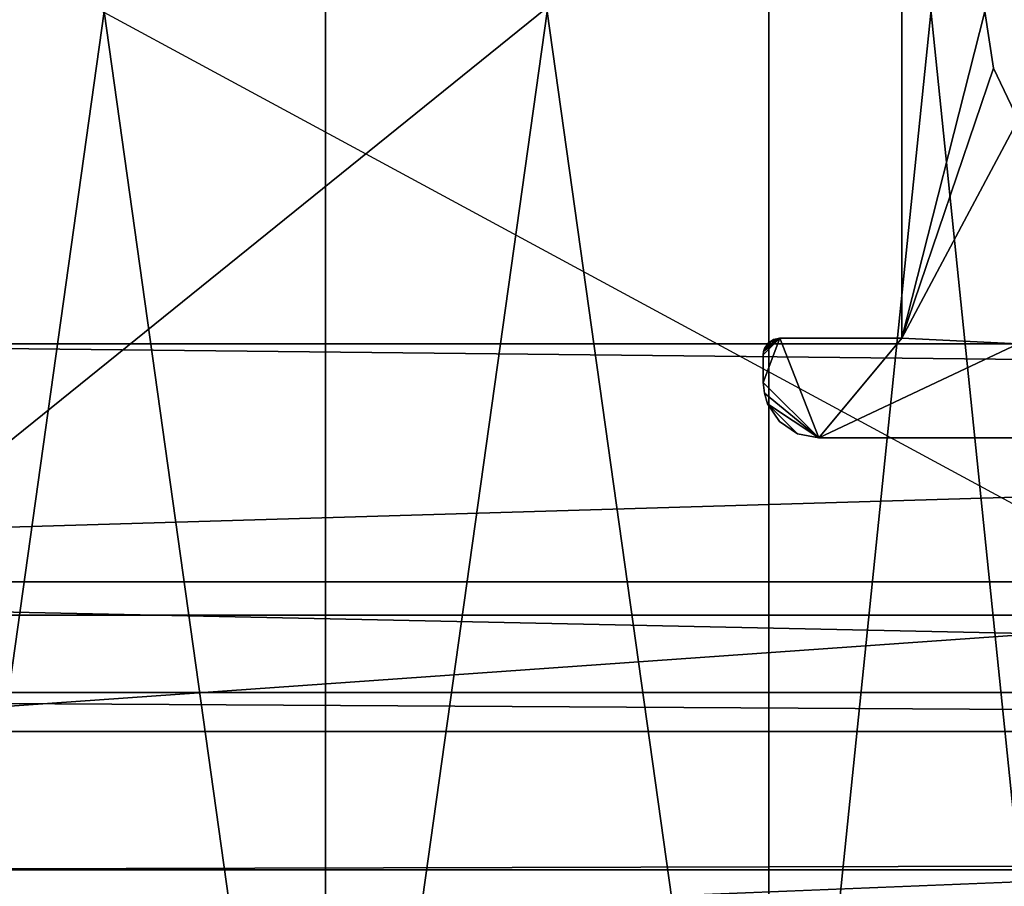
# Model space of a CAD drawing. Units: inches. Extents: x -60 to 1010, y -60 to 90.
# Drawn here: x 35 to 53, y 4 to 20 of the extents above; entities that cross this region are included whole.
import ezdxf

# ---------------------------------------------------------------- set-up
doc = ezdxf.new("R2010")
doc.units = ezdxf.units.IN
doc.header["$MEASUREMENT"] = 0
doc.layers.get('0').update_dxf_attribs({"color": 153, "true_color": 0x728dd5})
doc.layers.add('WallExtrusions_01', color=7, linetype='Continuous', true_color=0xffffff)
doc.layers.add('WallProfilesVertical_01', color=7, linetype='Continuous', true_color=0xffffff)

msp = doc.modelspace()

# ---------------------------------------------------------------- linework, layer by layer
for points in [[(61, 7, 2439), (0, 40, 2500)], [(49.9, 12.3, 2450.1), (58.6, 12.3, 2441.4)], [(58.6, 9.1, 2441.4), (29.3, 9.1, 2470.7)], [(35.156, 7, 999.723), (35.75, 7, 1000.093), (36.368, 7, 1000.423), (37, 7, 1000.709), (37.647, 7, 1000.95), (38.304, 7, 1001.148), (38.97, 7, 1001.302), (39.643, 7, 1001.412), (40.32, 7, 1001.478), (41, 7, 1001.5), (41.679, 7, 1001.478), (42.357, 7, 1001.412), (43.03, 7, 1001.302), (43.696, 7, 1001.148), (44.353, 7, 1000.95), (44.999, 7, 1000.709), (45.632, 7, 1000.423), (46.25, 7, 1000.093), (46.844, 7, 999.723), (47.408, 7, 999.318), (47.941, 7, 998.879), (48.441, 7, 998.409), (48.907, 7, 997.909), (49.339, 7, 997.381), (49.734, 7, 996.827), (50.093, 7, 996.25), (50.414, 7, 995.65), (50.695, 7, 995.031), (50.937, 7, 994.393), (51.136, 7, 993.739), (51.294, 7, 993.071), (51.408, 7, 992.391), (51.477, 7, 991.7), (51.5, 7, 991)], [(51.5, 7, 972), (51.477, 7, 971.3), (51.408, 7, 970.609), (51.294, 7, 969.929), (51.136, 7, 969.261), (50.937, 7, 968.607), (50.695, 7, 967.969), (50.414, 7, 967.35), (50.093, 7, 966.75), (49.734, 7, 966.173), (49.339, 7, 965.619), (48.907, 7, 965.091), (48.441, 7, 964.591), (47.941, 7, 964.121), (47.408, 7, 963.682), (46.844, 7, 963.277), (46.25, 7, 962.907), (45.632, 7, 962.577), (45, 7, 962.291), (44.353, 7, 962.05), (43.696, 7, 961.852), (43.03, 7, 961.698), (42.357, 7, 961.588), (41.68, 7, 961.522), (41, 7, 961.5), (40.321, 7, 961.522), (39.643, 7, 961.588), (38.97, 7, 961.698), (38.304, 7, 961.852), (37.647, 7, 962.05), (37.001, 7, 962.291), (36.368, 7, 962.577), (35.75, 7, 962.907), (35.156, 7, 963.277)], [(35.45, 7, 1086.541), (35.698, 7, 1086.802), (35.959, 7, 1087.05), (36.231, 7, 1087.286), (36.514, 7, 1087.509), (36.808, 7, 1087.718), (37.113, 7, 1087.913), (37.427, 7, 1088.094), (37.75, 7, 1088.26), (38.082, 7, 1088.41), (38.423, 7, 1088.544), (38.771, 7, 1088.662), (39.127, 7, 1088.764), (39.49, 7, 1088.847), (39.859, 7, 1088.913), (40.234, 7, 1088.961), (40.614, 7, 1088.99), (41, 7, 1089), (41.386, 7, 1088.99), (41.766, 7, 1088.961), (42.141, 7, 1088.913), (42.51, 7, 1088.847), (42.873, 7, 1088.764), (43.229, 7, 1088.662), (43.577, 7, 1088.544), (43.918, 7, 1088.41), (44.25, 7, 1088.26), (44.573, 7, 1088.094), (44.887, 7, 1087.913), (45.192, 7, 1087.718), (45.486, 7, 1087.509), (45.769, 7, 1087.286), (46.041, 7, 1087.05), (46.302, 7, 1086.802), (46.55, 7, 1086.541), (46.786, 7, 1086.269), (47.009, 7, 1085.986), (47.218, 7, 1085.692), (47.413, 7, 1085.387), (47.594, 7, 1085.073), (47.76, 7, 1084.75), (47.91, 7, 1084.418), (48.044, 7, 1084.077), (48.162, 7, 1083.729), (48.264, 7, 1083.373), (48.347, 7, 1083.01), (48.414, 7, 1082.641), (48.461, 7, 1082.266), (48.49, 7, 1081.886), (48.5, 7, 1081.5), (48.49, 7, 1081.114), (48.461, 7, 1080.734), (48.414, 7, 1080.359), (48.347, 7, 1079.99), (48.264, 7, 1079.627), (48.162, 7, 1079.271), (48.044, 7, 1078.923), (47.91, 7, 1078.582), (47.76, 7, 1078.25), (47.594, 7, 1077.927), (47.413, 7, 1077.613), (47.218, 7, 1077.308), (47.009, 7, 1077.014), (46.786, 7, 1076.731), (46.55, 7, 1076.459), (46.302, 7, 1076.198), (46.041, 7, 1075.95), (45.769, 7, 1075.714), (45.486, 7, 1075.491), (45.192, 7, 1075.282), (44.887, 7, 1075.087), (44.573, 7, 1074.906), (44.25, 7, 1074.74), (43.918, 7, 1074.59), (43.577, 7, 1074.456), (43.229, 7, 1074.338), (42.873, 7, 1074.236), (42.51, 7, 1074.153), (42.141, 7, 1074.087), (41.766, 7, 1074.039), (41.386, 7, 1074.01), (41, 7, 1074), (40.614, 7, 1074.01), (40.234, 7, 1074.039), (39.859, 7, 1074.087), (39.49, 7, 1074.153), (39.127, 7, 1074.236), (38.771, 7, 1074.338), (38.423, 7, 1074.456), (38.082, 7, 1074.59), (37.75, 7, 1074.74), (37.427, 7, 1074.906), (37.113, 7, 1075.087), (36.808, 7, 1075.282), (36.514, 7, 1075.491), (36.231, 7, 1075.714), (35.959, 7, 1075.95), (35.698, 7, 1076.198), (35.45, 7, 1076.459)], [(51.5, 7, 972), (51.5, 7, 991)]]:
    msp.add_polyline3d(points)
for points in [[(35.75, 7, 952.5), (35.757, 7, 952.77), (35.777, 7, 953.036), (35.811, 7, 953.299), (35.857, 7, 953.557), (35.915, 7, 953.811), (35.986, 7, 954.06), (36.069, 7, 954.304), (36.163, 7, 954.542), (36.268, 7, 954.775), (36.384, 7, 955.001), (36.511, 7, 955.221), (36.647, 7, 955.434), (36.794, 7, 955.64), (36.95, 7, 955.838), (37.115, 7, 956.029), (37.289, 7, 956.211), (37.471, 7, 956.385), (37.662, 7, 956.55), (37.86, 7, 956.706), (38.066, 7, 956.853), (38.279, 7, 956.989), (38.499, 7, 957.116), (38.725, 7, 957.232), (38.958, 7, 957.337), (39.196, 7, 957.431), (39.44, 7, 957.514), (39.689, 7, 957.585), (39.943, 7, 957.643), (40.201, 7, 957.689), (40.464, 7, 957.723), (40.73, 7, 957.743), (41, 7, 957.75), (41.27, 7, 957.743), (41.536, 7, 957.723), (41.799, 7, 957.689), (42.057, 7, 957.643), (42.311, 7, 957.585), (42.56, 7, 957.514), (42.804, 7, 957.431), (43.042, 7, 957.337), (43.275, 7, 957.232), (43.501, 7, 957.116), (43.721, 7, 956.989), (43.934, 7, 956.853), (44.14, 7, 956.706), (44.338, 7, 956.55), (44.529, 7, 956.385), (44.711, 7, 956.211), (44.885, 7, 956.029), (45.05, 7, 955.838), (45.206, 7, 955.64), (45.353, 7, 955.434), (45.489, 7, 955.221), (45.616, 7, 955.001), (45.732, 7, 954.775), (45.837, 7, 954.542), (45.931, 7, 954.304), (46.014, 7, 954.06), (46.085, 7, 953.811), (46.143, 7, 953.557), (46.189, 7, 953.299), (46.223, 7, 953.036), (46.243, 7, 952.77), (46.25, 7, 952.5), (46.243, 7, 952.23), (46.223, 7, 951.964), (46.189, 7, 951.701), (46.143, 7, 951.443), (46.085, 7, 951.189), (46.014, 7, 950.94), (45.931, 7, 950.696), (45.837, 7, 950.458), (45.732, 7, 950.225), (45.616, 7, 949.999), (45.489, 7, 949.779), (45.353, 7, 949.566), (45.206, 7, 949.36), (45.05, 7, 949.162), (44.885, 7, 948.971), (44.711, 7, 948.789), (44.529, 7, 948.615), (44.338, 7, 948.45), (44.14, 7, 948.294), (43.934, 7, 948.147), (43.721, 7, 948.011), (43.501, 7, 947.884), (43.275, 7, 947.768), (43.042, 7, 947.663), (42.804, 7, 947.569), (42.56, 7, 947.486), (42.311, 7, 947.415), (42.057, 7, 947.357), (41.799, 7, 947.311), (41.536, 7, 947.277), (41.27, 7, 947.257), (41, 7, 947.25), (40.73, 7, 947.257), (40.464, 7, 947.277), (40.201, 7, 947.311), (39.943, 7, 947.357), (39.689, 7, 947.415), (39.44, 7, 947.486), (39.196, 7, 947.569), (38.958, 7, 947.663), (38.725, 7, 947.768), (38.499, 7, 947.884), (38.279, 7, 948.011), (38.066, 7, 948.147), (37.86, 7, 948.294), (37.662, 7, 948.45), (37.471, 7, 948.615), (37.289, 7, 948.789), (37.115, 7, 948.971), (36.95, 7, 949.162), (36.794, 7, 949.36), (36.647, 7, 949.566), (36.511, 7, 949.779), (36.384, 7, 949.999), (36.268, 7, 950.225), (36.163, 7, 950.458), (36.069, 7, 950.696), (35.986, 7, 950.94), (35.915, 7, 951.189), (35.857, 7, 951.443), (35.811, 7, 951.701), (35.777, 7, 951.964), (35.757, 7, 952.23)], [(35.75, 7, 1060), (35.757, 7, 1060.27), (35.777, 7, 1060.536), (35.811, 7, 1060.799), (35.857, 7, 1061.057), (35.915, 7, 1061.311), (35.986, 7, 1061.56), (36.069, 7, 1061.804), (36.163, 7, 1062.042), (36.268, 7, 1062.275), (36.384, 7, 1062.501), (36.511, 7, 1062.721), (36.647, 7, 1062.934), (36.794, 7, 1063.14), (36.95, 7, 1063.338), (37.115, 7, 1063.529), (37.289, 7, 1063.711), (37.471, 7, 1063.885), (37.662, 7, 1064.05), (37.86, 7, 1064.206), (38.066, 7, 1064.353), (38.279, 7, 1064.489), (38.499, 7, 1064.616), (38.725, 7, 1064.732), (38.958, 7, 1064.837), (39.196, 7, 1064.931), (39.44, 7, 1065.014), (39.689, 7, 1065.085), (39.943, 7, 1065.143), (40.201, 7, 1065.189), (40.464, 7, 1065.223), (40.73, 7, 1065.243), (41, 7, 1065.25), (41.27, 7, 1065.243), (41.536, 7, 1065.223), (41.799, 7, 1065.189), (42.057, 7, 1065.143), (42.311, 7, 1065.085), (42.56, 7, 1065.014), (42.804, 7, 1064.931), (43.042, 7, 1064.837), (43.275, 7, 1064.732), (43.501, 7, 1064.616), (43.721, 7, 1064.489), (43.934, 7, 1064.353), (44.14, 7, 1064.206), (44.338, 7, 1064.05), (44.529, 7, 1063.885), (44.711, 7, 1063.711), (44.885, 7, 1063.529), (45.05, 7, 1063.338), (45.206, 7, 1063.14), (45.353, 7, 1062.934), (45.489, 7, 1062.721), (45.616, 7, 1062.501), (45.732, 7, 1062.275), (45.837, 7, 1062.042), (45.931, 7, 1061.804), (46.014, 7, 1061.56), (46.085, 7, 1061.311), (46.143, 7, 1061.057), (46.189, 7, 1060.799), (46.223, 7, 1060.536), (46.243, 7, 1060.27), (46.25, 7, 1060), (46.243, 7, 1059.73), (46.223, 7, 1059.464), (46.189, 7, 1059.201), (46.143, 7, 1058.943), (46.085, 7, 1058.689), (46.014, 7, 1058.44), (45.931, 7, 1058.196), (45.837, 7, 1057.958), (45.732, 7, 1057.725), (45.616, 7, 1057.499), (45.489, 7, 1057.279), (45.353, 7, 1057.066), (45.206, 7, 1056.86), (45.05, 7, 1056.662), (44.885, 7, 1056.471), (44.711, 7, 1056.289), (44.529, 7, 1056.115), (44.338, 7, 1055.95), (44.14, 7, 1055.794), (43.934, 7, 1055.647), (43.721, 7, 1055.511), (43.501, 7, 1055.384), (43.275, 7, 1055.268), (43.042, 7, 1055.163), (42.804, 7, 1055.069), (42.56, 7, 1054.986), (42.311, 7, 1054.915), (42.057, 7, 1054.857), (41.799, 7, 1054.811), (41.536, 7, 1054.777), (41.27, 7, 1054.757), (41, 7, 1054.75), (40.73, 7, 1054.757), (40.464, 7, 1054.777), (40.201, 7, 1054.811), (39.943, 7, 1054.857), (39.689, 7, 1054.915), (39.44, 7, 1054.986), (39.196, 7, 1055.069), (38.958, 7, 1055.163), (38.725, 7, 1055.268), (38.499, 7, 1055.384), (38.279, 7, 1055.511), (38.066, 7, 1055.647), (37.86, 7, 1055.794), (37.662, 7, 1055.95), (37.471, 7, 1056.115), (37.289, 7, 1056.289), (37.115, 7, 1056.471), (36.95, 7, 1056.662), (36.794, 7, 1056.86), (36.647, 7, 1057.066), (36.511, 7, 1057.279), (36.384, 7, 1057.499), (36.268, 7, 1057.725), (36.163, 7, 1057.958), (36.069, 7, 1058.196), (35.986, 7, 1058.44), (35.915, 7, 1058.689), (35.857, 7, 1058.943), (35.811, 7, 1059.201), (35.777, 7, 1059.464), (35.757, 7, 1059.73)], [(35.75, 7, 937.5), (35.757, 7, 937.77), (35.777, 7, 938.036), (35.811, 7, 938.299), (35.857, 7, 938.557), (35.915, 7, 938.811), (35.986, 7, 939.06), (36.069, 7, 939.304), (36.163, 7, 939.542), (36.268, 7, 939.775), (36.384, 7, 940.001), (36.511, 7, 940.221), (36.647, 7, 940.434), (36.794, 7, 940.64), (36.95, 7, 940.838), (37.115, 7, 941.029), (37.289, 7, 941.211), (37.471, 7, 941.385), (37.662, 7, 941.55), (37.86, 7, 941.706), (38.066, 7, 941.853), (38.279, 7, 941.989), (38.499, 7, 942.116), (38.725, 7, 942.232), (38.958, 7, 942.337), (39.196, 7, 942.431), (39.44, 7, 942.514), (39.689, 7, 942.585), (39.943, 7, 942.643), (40.201, 7, 942.689), (40.464, 7, 942.723), (40.73, 7, 942.743), (41, 7, 942.75), (41.27, 7, 942.743), (41.536, 7, 942.723), (41.799, 7, 942.689), (42.057, 7, 942.643), (42.311, 7, 942.585), (42.56, 7, 942.514), (42.804, 7, 942.431), (43.042, 7, 942.337), (43.275, 7, 942.232), (43.501, 7, 942.116), (43.721, 7, 941.989), (43.934, 7, 941.853), (44.14, 7, 941.706), (44.338, 7, 941.55), (44.529, 7, 941.385), (44.711, 7, 941.211), (44.885, 7, 941.029), (45.05, 7, 940.838), (45.206, 7, 940.64), (45.353, 7, 940.434), (45.489, 7, 940.221), (45.616, 7, 940.001), (45.732, 7, 939.775), (45.837, 7, 939.542), (45.931, 7, 939.304), (46.014, 7, 939.06), (46.085, 7, 938.811), (46.143, 7, 938.557), (46.189, 7, 938.299), (46.223, 7, 938.036), (46.243, 7, 937.77), (46.25, 7, 937.5), (46.243, 7, 937.23), (46.223, 7, 936.964), (46.189, 7, 936.701), (46.143, 7, 936.443), (46.085, 7, 936.189), (46.014, 7, 935.94), (45.931, 7, 935.696), (45.837, 7, 935.458), (45.732, 7, 935.225), (45.616, 7, 934.999), (45.489, 7, 934.779), (45.353, 7, 934.566), (45.206, 7, 934.36), (45.05, 7, 934.162), (44.885, 7, 933.971), (44.711, 7, 933.789), (44.529, 7, 933.615), (44.338, 7, 933.45), (44.14, 7, 933.294), (43.934, 7, 933.147), (43.721, 7, 933.011), (43.501, 7, 932.884), (43.275, 7, 932.768), (43.042, 7, 932.663), (42.804, 7, 932.569), (42.56, 7, 932.486), (42.311, 7, 932.415), (42.057, 7, 932.357), (41.799, 7, 932.311), (41.536, 7, 932.277), (41.27, 7, 932.257), (41, 7, 932.25), (40.73, 7, 932.257), (40.464, 7, 932.277), (40.201, 7, 932.311), (39.943, 7, 932.357), (39.689, 7, 932.415), (39.44, 7, 932.486), (39.196, 7, 932.569), (38.958, 7, 932.663), (38.725, 7, 932.768), (38.499, 7, 932.884), (38.279, 7, 933.011), (38.066, 7, 933.147), (37.86, 7, 933.294), (37.662, 7, 933.45), (37.471, 7, 933.615), (37.289, 7, 933.789), (37.115, 7, 933.971), (36.95, 7, 934.162), (36.794, 7, 934.36), (36.647, 7, 934.566), (36.511, 7, 934.779), (36.384, 7, 934.999), (36.268, 7, 935.225), (36.163, 7, 935.458), (36.069, 7, 935.696), (35.986, 7, 935.94), (35.915, 7, 936.189), (35.857, 7, 936.443), (35.811, 7, 936.701), (35.777, 7, 936.964), (35.757, 7, 937.23)], [(35.75, 7, 1157.5), (35.757, 7, 1157.77), (35.777, 7, 1158.036), (35.811, 7, 1158.299), (35.857, 7, 1158.557), (35.915, 7, 1158.811), (35.986, 7, 1159.06), (36.069, 7, 1159.304), (36.163, 7, 1159.542), (36.268, 7, 1159.775), (36.384, 7, 1160.001), (36.511, 7, 1160.221), (36.647, 7, 1160.434), (36.794, 7, 1160.64), (36.95, 7, 1160.838), (37.115, 7, 1161.029), (37.289, 7, 1161.211), (37.471, 7, 1161.385), (37.662, 7, 1161.55), (37.86, 7, 1161.706), (38.066, 7, 1161.853), (38.279, 7, 1161.989), (38.499, 7, 1162.116), (38.725, 7, 1162.232), (38.958, 7, 1162.337), (39.196, 7, 1162.431), (39.44, 7, 1162.514), (39.689, 7, 1162.585), (39.943, 7, 1162.643), (40.201, 7, 1162.689), (40.464, 7, 1162.723), (40.73, 7, 1162.743), (41, 7, 1162.75), (41.27, 7, 1162.743), (41.536, 7, 1162.723), (41.799, 7, 1162.689), (42.057, 7, 1162.643), (42.311, 7, 1162.585), (42.56, 7, 1162.514), (42.804, 7, 1162.431), (43.042, 7, 1162.337), (43.275, 7, 1162.232), (43.501, 7, 1162.116), (43.721, 7, 1161.989), (43.934, 7, 1161.853), (44.14, 7, 1161.706), (44.338, 7, 1161.55), (44.529, 7, 1161.385), (44.711, 7, 1161.211), (44.885, 7, 1161.029), (45.05, 7, 1160.838), (45.206, 7, 1160.64), (45.353, 7, 1160.434), (45.489, 7, 1160.221), (45.616, 7, 1160.001), (45.732, 7, 1159.775), (45.837, 7, 1159.542), (45.931, 7, 1159.304), (46.014, 7, 1159.06), (46.085, 7, 1158.811), (46.143, 7, 1158.557), (46.189, 7, 1158.299), (46.223, 7, 1158.036), (46.243, 7, 1157.77), (46.25, 7, 1157.5), (46.243, 7, 1157.23), (46.223, 7, 1156.964), (46.189, 7, 1156.701), (46.143, 7, 1156.443), (46.085, 7, 1156.189), (46.014, 7, 1155.94), (45.931, 7, 1155.696), (45.837, 7, 1155.458), (45.732, 7, 1155.225), (45.616, 7, 1154.999), (45.489, 7, 1154.779), (45.353, 7, 1154.566), (45.206, 7, 1154.36), (45.05, 7, 1154.162), (44.885, 7, 1153.971), (44.711, 7, 1153.789), (44.529, 7, 1153.615), (44.338, 7, 1153.45), (44.14, 7, 1153.294), (43.934, 7, 1153.147), (43.721, 7, 1153.011), (43.501, 7, 1152.884), (43.275, 7, 1152.768), (43.042, 7, 1152.663), (42.804, 7, 1152.569), (42.56, 7, 1152.486), (42.311, 7, 1152.415), (42.057, 7, 1152.357), (41.799, 7, 1152.311), (41.536, 7, 1152.277), (41.27, 7, 1152.257), (41, 7, 1152.25), (40.73, 7, 1152.257), (40.464, 7, 1152.277), (40.201, 7, 1152.311), (39.943, 7, 1152.357), (39.689, 7, 1152.415), (39.44, 7, 1152.486), (39.196, 7, 1152.569), (38.958, 7, 1152.663), (38.725, 7, 1152.768), (38.499, 7, 1152.884), (38.279, 7, 1153.011), (38.066, 7, 1153.147), (37.86, 7, 1153.294), (37.662, 7, 1153.45), (37.471, 7, 1153.615), (37.289, 7, 1153.789), (37.115, 7, 1153.971), (36.95, 7, 1154.162), (36.794, 7, 1154.36), (36.647, 7, 1154.566), (36.511, 7, 1154.779), (36.384, 7, 1154.999), (36.268, 7, 1155.225), (36.163, 7, 1155.458), (36.069, 7, 1155.696), (35.986, 7, 1155.94), (35.915, 7, 1156.189), (35.857, 7, 1156.443), (35.811, 7, 1156.701), (35.777, 7, 1156.964), (35.757, 7, 1157.23)], [(35.75, 7, 1142.5), (35.757, 7, 1142.77), (35.777, 7, 1143.036), (35.811, 7, 1143.299), (35.857, 7, 1143.557), (35.915, 7, 1143.811), (35.986, 7, 1144.06), (36.069, 7, 1144.304), (36.163, 7, 1144.542), (36.268, 7, 1144.775), (36.384, 7, 1145.001), (36.511, 7, 1145.221), (36.647, 7, 1145.434), (36.794, 7, 1145.64), (36.95, 7, 1145.838), (37.115, 7, 1146.029), (37.289, 7, 1146.211), (37.471, 7, 1146.385), (37.662, 7, 1146.55), (37.86, 7, 1146.706), (38.066, 7, 1146.853), (38.279, 7, 1146.989), (38.499, 7, 1147.116), (38.725, 7, 1147.232), (38.958, 7, 1147.337), (39.196, 7, 1147.431), (39.44, 7, 1147.514), (39.689, 7, 1147.585), (39.943, 7, 1147.643), (40.201, 7, 1147.689), (40.464, 7, 1147.723), (40.73, 7, 1147.743), (41, 7, 1147.75), (41.27, 7, 1147.743), (41.536, 7, 1147.723), (41.799, 7, 1147.689), (42.057, 7, 1147.643), (42.311, 7, 1147.585), (42.56, 7, 1147.514), (42.804, 7, 1147.431), (43.042, 7, 1147.337), (43.275, 7, 1147.232), (43.501, 7, 1147.116), (43.721, 7, 1146.989), (43.934, 7, 1146.853), (44.14, 7, 1146.706), (44.338, 7, 1146.55), (44.529, 7, 1146.385), (44.711, 7, 1146.211), (44.885, 7, 1146.029), (45.05, 7, 1145.838), (45.206, 7, 1145.64), (45.353, 7, 1145.434), (45.489, 7, 1145.221), (45.616, 7, 1145.001), (45.732, 7, 1144.775), (45.837, 7, 1144.542), (45.931, 7, 1144.304), (46.014, 7, 1144.06), (46.085, 7, 1143.811), (46.143, 7, 1143.557), (46.189, 7, 1143.299), (46.223, 7, 1143.036), (46.243, 7, 1142.77), (46.25, 7, 1142.5), (46.243, 7, 1142.23), (46.223, 7, 1141.964), (46.189, 7, 1141.701), (46.143, 7, 1141.443), (46.085, 7, 1141.189), (46.014, 7, 1140.94), (45.931, 7, 1140.696), (45.837, 7, 1140.458), (45.732, 7, 1140.225), (45.616, 7, 1139.999), (45.489, 7, 1139.779), (45.353, 7, 1139.566), (45.206, 7, 1139.36), (45.05, 7, 1139.162), (44.885, 7, 1138.971), (44.711, 7, 1138.789), (44.529, 7, 1138.615), (44.338, 7, 1138.45), (44.14, 7, 1138.294), (43.934, 7, 1138.147), (43.721, 7, 1138.011), (43.501, 7, 1137.884), (43.275, 7, 1137.768), (43.042, 7, 1137.663), (42.804, 7, 1137.569), (42.56, 7, 1137.486), (42.311, 7, 1137.415), (42.057, 7, 1137.357), (41.799, 7, 1137.311), (41.536, 7, 1137.277), (41.27, 7, 1137.257), (41, 7, 1137.25), (40.73, 7, 1137.257), (40.464, 7, 1137.277), (40.201, 7, 1137.311), (39.943, 7, 1137.357), (39.689, 7, 1137.415), (39.44, 7, 1137.486), (39.196, 7, 1137.569), (38.958, 7, 1137.663), (38.725, 7, 1137.768), (38.499, 7, 1137.884), (38.279, 7, 1138.011), (38.066, 7, 1138.147), (37.86, 7, 1138.294), (37.662, 7, 1138.45), (37.471, 7, 1138.615), (37.289, 7, 1138.789), (37.115, 7, 1138.971), (36.95, 7, 1139.162), (36.794, 7, 1139.36), (36.647, 7, 1139.566), (36.511, 7, 1139.779), (36.384, 7, 1139.999), (36.268, 7, 1140.225), (36.163, 7, 1140.458), (36.069, 7, 1140.696), (35.986, 7, 1140.94), (35.915, 7, 1141.189), (35.857, 7, 1141.443), (35.811, 7, 1141.701), (35.777, 7, 1141.964), (35.757, 7, 1142.23)]]:
    msp.add_polyline3d(points, close=True)

# ---------------------------------------------------------------- meshes
mesh = msp.add_polyface()
corners = [(948, 37.9, 2498), (2.1, 9.7, 2497.9), (2, 37.9, 2498), (2.1, 2.15, 2497.9), (950, 2.15, 2500), (0, 2.15, 2500), (0, -40, 2500), (950, -2.15, 2500), (0, -2.15, 2500), (950, 40, 2500), (0, 40, 2500), (950, -40, 4), (0, 40, 4), (0, -40, 4), (950, 40), (0, -40), (0, 40), (134, -25.3, 1078.9), (151, -25.3, 1084.1), (151, -25.3, 1078.9), (151, -43.021, 1084.1), (151, -43.021, 1078.9), (150.858, -25.442, 1085.544), (150.437, -42.626, 1086.932), (150.437, -25.863, 1086.932), (148.833, -27.467, 1089.333), (148.833, -41.503, 1089.333), (146.432, -29.868, 1090.937), (146.432, -39.822, 1090.937), (143.6, -32.7, 1091.5), (146.432, -39.822, 1072.063), (143.6, -32.7, 1071.5), (146.432, -29.868, 1072.063), (148.833, -41.503, 1073.667), (148.833, -27.467, 1073.667), (150.437, -42.626, 1076.068), (150.437, -25.863, 1076.068), (150.858, -25.442, 1077.456), (134, 65.3, 1084.1), (151, 65.3, 1078.9), (151, 65.3, 1084.1), (151, 83.021, 1078.9), (151, 83.021, 1084.1), (146.432, 79.822, 1090.937), (143.6, 72.7, 1091.5), (146.432, 69.868, 1090.937), (148.833, 81.503, 1089.333), (148.833, 67.467, 1089.333), (150.437, 82.626, 1086.932), (150.437, 65.863, 1086.932), (150.858, 65.442, 1085.544), (150.858, 65.442, 1077.456), (150.437, 82.626, 1076.068), (150.437, 65.863, 1076.068), (148.833, 67.467, 1073.667), (148.833, 81.503, 1073.667), (146.432, 69.868, 1072.063), (146.432, 79.822, 1072.063), (143.6, 72.7, 1071.5)]
mesh.append_faces([[corners[k] for k in face] for face in [(18, 22, 20), (20, 22, 23), (23, 22, 24), (35, 36, 37), (19, 21, 37), (37, 21, 35), (48, 49, 50), (40, 42, 50), (50, 42, 48), (39, 51, 41), (41, 51, 52), (52, 51, 53)]])
mesh.append_faces([[corners[k] for k in face] for face in [(0, 1, 2), (3, 4, 5), (6, 7, 8), (5, 9, 10), (11, 12, 13), (14, 15, 16), (15, 11, 13), (17, 18, 19), (19, 20, 21), (23, 25, 26), (26, 27, 28), (30, 31, 32), (33, 32, 34), (35, 34, 36), (38, 39, 40), (40, 41, 42), (43, 44, 45), (46, 45, 47), (48, 47, 49), (52, 54, 55), (55, 56, 57)]], dxfattribs={"vtx0": -1})
mesh.append_faces([[corners[k] for k in face] for face in [(16, 12, 14), (18, 20, 19), (30, 32, 33), (33, 34, 35), (39, 41, 40), (43, 45, 46), (46, 47, 48)]], dxfattribs={"vtx1": -1})
mesh.append_faces([[corners[k] for k in face] for face in [(23, 24, 25), (26, 25, 27), (28, 27, 29), (52, 53, 54), (55, 54, 56), (57, 56, 58)]], dxfattribs={"vtx2": -1})
mesh = msp.add_polyface()
corners = [(28.5, 18.04, 44.5), (28.947, 18.975, 44.947), (30.6, 14.1, 46.6), (29.1, 20, 45.1), (30.6, 25.9, 46.6), (28.947, 21.025, 44.947), (28.5, 21.96, 44.5), (28.5, 24.4, 44.5), (28.654, 26.146, 44.654), (28.762, 26.309, 44.762), (28.79, 26.402, 44.79), (28.8, 26.5, 44.8), (28.8, 26.672, 44.8), (28.783, 26.802, 44.783), (28.733, 26.922, 44.733), (29.05, 29.027, 45.05), (32.85, 26.833, 48.85), (32.6, 25.9, 48.6), (32.904, 26.003, 48.904), (33.016, 26.122, 49.016), (33.083, 26.271, 49.083), (33.099, 26.433, 49.099), (33.062, 26.591, 49.062), (32.976, 26.73, 48.976), (29.05, 29.027, 2470.95), (28.733, 26.922, 2471.267), (30.6, 25.9, 2469.4), (28.783, 26.802, 2471.217), (28.8, 26.672, 2471.2), (28.8, 26.5, 2471.2), (28.79, 26.402, 2471.21), (28.762, 26.309, 2471.238), (28.654, 26.146, 2471.346), (28.5, 24.4, 2471.5), (28.5, 21.96, 2471.5), (28.947, 21.025, 2471.053), (29.1, 20, 2470.9), (30.6, 14.1, 2469.4), (28.947, 18.975, 2471.053), (28.5, 18.04, 2471.5), (32.85, 26.833, 2467.15), (32.6, 25.9, 2467.4), (32.904, 26.003, 2467.096), (33.016, 26.122, 2466.984), (33.083, 26.271, 2466.917), (33.099, 26.433, 2466.901), (33.062, 26.591, 2466.938), (32.976, 26.73, 2467.024), (41, 48.5, 923), (41, -8.5, 923), (33, 48.5, 925.144), (33, -8.5, 925.144), (27.144, 48.5, 931), (33, 48.5, 1169.856), (33, -8.5, 1169.856), (41, 48.5, 1172)]
mesh.append_faces([[corners[k] for k in face] for face in [(22, 16, 23), (40, 46, 47)]], dxfattribs={"vtx0": -1})
mesh.append_faces([[corners[k] for k in face] for face in [(2, 3, 4), (4, 16, 17), (17, 16, 18), (18, 16, 19), (19, 16, 20), (20, 16, 21), (21, 16, 22), (26, 36, 37), (24, 26, 40)]], dxfattribs={"vtx0": -1, "vtx1": -1})
mesh.append_faces([[corners[k] for k in face] for face in [(4, 7, 8), (4, 14, 15), (24, 25, 26), (26, 32, 33)]], dxfattribs={"vtx0": -1, "vtx1": -1, "vtx2": -1})
mesh.append_faces([[corners[k] for k in face] for face in [(2, 1, 3), (4, 3, 5), (4, 5, 6), (4, 8, 9), (4, 10, 11), (4, 11, 12), (4, 13, 14), (26, 25, 27), (26, 27, 28), (26, 29, 30), (26, 30, 31), (26, 35, 36), (37, 36, 38), (37, 38, 39), (40, 26, 41), (40, 41, 42), (40, 43, 44), (40, 44, 45)]], dxfattribs={"vtx0": -1, "vtx2": -1})
mesh.append_faces([[corners[k] for k in face] for face in [(48, 49, 50), (50, 51, 52), (53, 54, 55)]], dxfattribs={"vtx1": -1})
mesh.append_faces([[corners[k] for k in face] for face in [(0, 1, 2), (9, 10, 4), (12, 13, 4), (15, 16, 4), (28, 29, 26), (31, 32, 26), (34, 35, 26), (42, 43, 40), (45, 46, 40)]], dxfattribs={"vtx1": -1, "vtx2": -1})
mesh = msp.add_polyface()
corners = [(58.6, 9.1, 74.6), (60.5, 7, 76.5), (28.8, 7, 44.8), (29.3, 9.1, 45.3), (51.4, 14.1, 67.4), (53.5, 14, 69.5), (49.9, 12.3, 65.9), (49.2, 14.1, 65.2), (48.9, 13.3, 64.9), (48.9, 13.8, 64.9), (58.6, 12.3, 74.6), (49.517, 12.376, 65.517), (48.976, 12.917, 64.976), (48.919, 13.105, 64.919), (49.193, 12.593, 65.193), (48.906, 13.859, 64.906), (48.923, 13.915, 64.923), (49.085, 14.077, 65.085), (48.988, 14.012, 64.988), (32.976, 13.27, 48.976), (32.6, 14.1, 48.6), (33.062, 13.409, 49.062), (33.099, 13.567, 49.099), (33.083, 13.729, 49.083), (33.016, 13.878, 49.016), (29.3, 9.1, 2470.7), (28.8, 7, 2471.2), (58.6, 9.1, 2441.4), (60.5, 7, 2439.5), (58.6, 12.3, 2441.4), (53.5, 14, 2446.5), (49.9, 12.3, 2450.1), (51.4, 14.1, 2448.6), (49.2, 14.1, 2450.8), (32.6, 14.1, 2467.4), (32.976, 13.27, 2467.024), (33.062, 13.409, 2466.938), (33.099, 13.567, 2466.901), (33.083, 13.729, 2466.917), (33.016, 13.878, 2466.984), (49.085, 14.077, 2450.915), (48.988, 14.012, 2451.012), (48.923, 13.915, 2451.077), (48.906, 13.859, 2451.094), (48.9, 13.8, 2451.1), (48.9, 13.3, 2451.1), (48.919, 13.105, 2451.081), (48.976, 12.917, 2451.024), (49.193, 12.593, 2450.807), (49.517, 12.376, 2450.483), (54.856, 48.5, 931), (57, -8.5, 939), (54.856, -8.5, 931), (49, 48.5, 925.144), (49, -8.5, 925.144), (41, 48.5, 923), (41, -8.5, 923), (33, 48.5, 925.144), (33, -8.5, 925.144), (41, 48.5, 1172), (33, -8.5, 1169.856), (41, -8.5, 1172), (49, 48.5, 1169.856), (49, -8.5, 1169.856), (54.856, 48.5, 1164), (54.856, -8.5, 1164), (57, 48.5, 1156), (57, -8.5, 1156)]
mesh.append_faces([[corners[k] for k in face] for face in [(17, 16, 18), (50, 51, 52), (53, 52, 54), (55, 54, 56), (57, 56, 58), (59, 60, 61), (62, 61, 63), (64, 63, 65), (66, 65, 67)]], dxfattribs={"vtx0": -1})
mesh.append_faces([[corners[k] for k in face] for face in [(0, 2, 3), (4, 6, 7), (6, 5, 10), (11, 12, 6), (7, 16, 17), (19, 20, 21), (21, 20, 22), (22, 20, 23), (23, 20, 24), (25, 26, 27), (29, 30, 31)]], dxfattribs={"vtx0": -1, "vtx1": -1})
mesh.append_faces([[corners[k] for k in face] for face in [(4, 5, 6), (7, 6, 8), (31, 30, 32), (33, 45, 31)]], dxfattribs={"vtx0": -1, "vtx1": -1, "vtx2": -1})
mesh.append_faces([[corners[k] for k in face] for face in [(0, 1, 2), (7, 8, 9), (6, 12, 13), (6, 13, 8), (7, 15, 16), (27, 26, 28), (31, 32, 33), (34, 35, 36), (34, 37, 38), (34, 38, 39), (33, 41, 42), (33, 42, 43), (33, 44, 45), (31, 45, 46), (31, 46, 47), (47, 49, 31)]], dxfattribs={"vtx0": -1, "vtx2": -1})
mesh.append_faces([[corners[k] for k in face] for face in [(40, 41, 33), (48, 49, 47)]], dxfattribs={"vtx1": -1})
mesh.append_faces([[corners[k] for k in face] for face in [(9, 15, 7), (36, 37, 34), (43, 44, 33)]], dxfattribs={"vtx1": -1, "vtx2": -1})
mesh.append_faces([[corners[k] for k in face] for face in [(11, 14, 12)]], dxfattribs={"vtx2": -1})
mesh = msp.add_polyface()
corners = [(58.6, 27.7, 74.6), (53.5, 26, 69.5), (49.9, 27.7, 65.9), (51.4, 25.9, 67.4), (49.2, 25.9, 65.2), (53.5, 21.96, 69.5), (53.053, 21.025, 69.053), (52.9, 20, 68.9), (51.4, 14.1, 67.4), (53.053, 18.975, 69.053), (53.5, 18.04, 69.5), (53.5, 14, 69.5), (49.085, 25.923, 65.085), (48.923, 26.085, 64.923), (48.906, 26.141, 64.906), (48.9, 26.2, 64.9), (48.988, 25.988, 64.988), (48.9, 26.7, 64.9), (49.517, 27.624, 65.517), (48.919, 26.895, 64.919), (48.976, 27.083, 64.976), (49.193, 27.407, 65.193), (53.5, 14, 2446.5), (53.5, 18.04, 2446.5), (51.4, 14.1, 2448.6), (53.053, 18.975, 2446.947), (52.9, 20, 2447.1), (51.4, 25.9, 2448.6), (53.053, 21.025, 2446.947), (53.5, 21.96, 2446.5), (53.5, 26, 2446.5), (49.9, 27.7, 2450.1), (49.2, 25.9, 2450.8), (48.9, 26.7, 2451.1), (48.9, 26.2, 2451.1), (58.6, 27.7, 2441.4), (49.517, 27.624, 2450.483), (49.193, 27.407, 2450.807), (48.976, 27.083, 2451.024), (48.919, 26.895, 2451.081), (48.906, 26.141, 2451.094), (48.923, 26.085, 2451.077), (49.085, 25.923, 2450.915), (48.988, 25.988, 2451.012), (57, 48.5, 939), (57, -8.5, 939), (54.856, 48.5, 931), (54.856, -8.5, 931), (49, 48.5, 925.144), (49, -8.5, 925.144), (41, 48.5, 923), (41, 48.5, 1172), (41, -8.5, 1172), (49, 48.5, 1169.856), (49, -8.5, 1169.856), (54.856, 48.5, 1164), (54.856, -8.5, 1164), (57, 48.5, 1156)]
mesh.append_faces([[corners[k] for k in face] for face in [(18, 20, 21), (42, 41, 43)]], dxfattribs={"vtx0": -1})
mesh.append_faces([[corners[k] for k in face] for face in [(0, 1, 2), (3, 7, 8), (12, 13, 4), (24, 26, 27), (27, 31, 32), (31, 30, 35), (32, 41, 42)]], dxfattribs={"vtx0": -1, "vtx1": -1})
mesh.append_faces([[corners[k] for k in face] for face in [(2, 1, 3), (4, 17, 18), (27, 30, 31), (32, 31, 33)]], dxfattribs={"vtx0": -1, "vtx1": -1, "vtx2": -1})
mesh.append_faces([[corners[k] for k in face] for face in [(2, 3, 4), (3, 5, 6), (3, 6, 7), (8, 7, 9), (8, 9, 10), (4, 13, 14), (4, 14, 15), (4, 18, 2), (18, 19, 20), (24, 23, 25), (24, 25, 26), (27, 26, 28), (27, 28, 29), (32, 33, 34), (31, 37, 38), (31, 38, 39), (32, 40, 41)]], dxfattribs={"vtx0": -1, "vtx2": -1})
mesh.append_faces([[corners[k] for k in face] for face in [(36, 37, 31), (44, 45, 46), (46, 47, 48), (48, 49, 50), (51, 52, 53), (53, 54, 55), (55, 56, 57)]], dxfattribs={"vtx1": -1})
mesh.append_faces([[corners[k] for k in face] for face in [(1, 5, 3), (10, 11, 8), (15, 17, 4), (17, 19, 18), (22, 23, 24), (29, 30, 27), (39, 33, 31), (34, 40, 32)]], dxfattribs={"vtx1": -1, "vtx2": -1})
mesh.append_faces([[corners[k] for k in face] for face in [(12, 16, 13)]], dxfattribs={"vtx2": -1})
mesh = msp.add_polyface()
corners = [(947.9, 9.7, 2497.9), (2.1, 9.7, 2497.9), (948, 37.9, 2498), (941, 9.7, 2491), (9, 9.7, 2491), (941, -9.7, 2491), (9, -9.7, 2491), (947.9, -9.7, 2497.9), (2.1, -9.7, 2497.9), (947.9, 7.7, 2497.9), (947.9, 2.15, 2497.9), (2.1, 7.7, 2497.9), (2.1, 2.15, 2497.9), (950, 2.15, 2500), (934, 40, 2484), (16, 40, 2484), (950, 40, 2500), (0, 40, 2500), (934, -40, 2484), (16, -40, 2484), (950, -40, 2500), (0, -40, 2500), (948, -37.9, 2498), (2, -37.9, 2498), (936, 37.9, 2486), (14, 37.9, 2486), (2, 37.9, 2498), (936, -37.9, 2486), (14, -37.9, 2486), (950, -2.15, 2500), (0, 2.15, 2500), (943, 7.7, 2493), (7, 7.7, 2493), (943, -7.7, 2493), (7, -7.7, 2493), (947.9, -7.7, 2497.9), (2.1, -7.7, 2497.9), (947.9, -2.15, 2497.9), (2.1, -2.15, 2497.9), (0, -2.15, 2500), (950, 40, 4), (0, 40, 4), (950, -40, 4), (950, -40), (0, -40), (950, 40), (825.969, 21.75, 66), (825.969, 21.75, 4), (825.5, 20, 66), (825.5, 20, 4), (825.969, 18.25, 66), (825.5, 20, 2500), (825.969, 21.75, 2428.5), (825.5, 20, 2428.5), (825.969, 18.25, 2500)]
mesh.append_faces([[corners[k] for k in face] for face in [(0, 4, 1), (4, 5, 6), (6, 7, 8), (11, 10, 12), (16, 15, 17), (15, 18, 19), (19, 20, 21), (8, 22, 23), (25, 2, 26), (28, 24, 25), (22, 28, 23), (32, 9, 11), (34, 31, 32), (35, 34, 36), (38, 35, 36), (29, 38, 39), (45, 41, 40), (48, 47, 49), (51, 52, 53)]], dxfattribs={"vtx0": -1})
mesh.append_faces([[corners[k] for k in face] for face in [(0, 1, 2), (3, 4, 0), (3, 5, 4), (5, 7, 6), (9, 10, 11), (10, 13, 12), (14, 15, 16), (14, 18, 15), (18, 20, 19), (7, 22, 8), (24, 2, 25), (27, 24, 28), (27, 28, 22), (20, 29, 21), (13, 16, 30), (31, 9, 32), (33, 31, 34), (33, 34, 35), (37, 35, 38), (37, 38, 29), (40, 41, 42), (43, 44, 45), (43, 42, 44), (46, 47, 48), (48, 49, 50), (51, 53, 54)]], dxfattribs={"vtx1": -1})
mesh = msp.add_polyface()
corners = [(60.5, 7, 76.5), (60.99, 7.402, 76.99), (60.962, 7.309, 76.962), (60.691, 7.038, 76.691), (60.854, 7.146, 76.854), (60.691, 7.038, 2439.309), (60.962, 7.309, 2439.038), (60.5, 7, 2439.5), (60.854, 7.146, 2439.146), (49.035, -39.265, 1072.345), (130.721, -39.62, 1072.171), (46.486, -41.814, 1071.553), (132.291, -42.339, 1071.509), (50.307, -42.7, 1071.5), (130.245, -42.7, 1071.5), (129.405, -37.341, 1073.797), (51.137, -37.163, 1073.991), (128.532, -35.829, 1076.152), (52.519, -35.781, 1076.275), (128.227, -35.3, 1078.9), (53, -35.3, 1078.9), (53, -35.3, 1084.1), (128.227, -35.3, 1084.1), (130.245, -42.7, 1091.5), (50.307, -42.7, 1091.5), (129.695, -42.9, 1091.5), (50.716, -42.9, 1091.5), (52.519, -35.781, 1086.725), (128.532, -35.829, 1086.848), (51.137, -37.163, 1089.01), (129.405, -37.341, 1089.203), (49.035, -39.265, 1090.655), (130.721, -39.62, 1090.829), (46.486, -41.814, 1091.447), (132.291, -42.339, 1091.491), (129.695, -42.9, 1071.5), (50.716, -42.9, 1071.5), (131, -50.3, 1084.1), (49, -50.3, 1084.1), (131, -50.3, 1078.9), (49, -50.3, 1078.9), (130.348, -46.6, 1090.509), (49.858, -46.6, 1090.509), (130.825, -49.309, 1087.8), (49.23, -49.309, 1087.8), (49.23, -49.309, 1075.2), (130.825, -49.309, 1075.2), (49.858, -46.6, 1072.491), (130.348, -46.6, 1072.491)]
mesh.append_faces([[corners[k] for k in face] for face in [(3, 2, 4), (11, 10, 12), (15, 9, 16), (17, 16, 18), (19, 18, 20), (20, 22, 19), (22, 27, 28), (28, 29, 30), (30, 31, 32), (32, 33, 34), (39, 38, 40), (43, 42, 44), (37, 44, 38), (39, 45, 46), (46, 47, 48)]], dxfattribs={"vtx0": -1})
mesh.append_faces([[corners[k] for k in face] for face in [(0, 2, 3), (5, 6, 7), (25, 24, 26), (41, 26, 42)]], dxfattribs={"vtx0": -1, "vtx1": -1})
mesh.append_faces([[corners[k] for k in face] for face in [(13, 12, 14), (23, 24, 25), (34, 24, 23), (14, 35, 13)]], dxfattribs={"vtx0": -1, "vtx1": -1, "vtx2": -1})
mesh.append_faces([[corners[k] for k in face] for face in [(0, 1, 2), (13, 35, 36), (48, 36, 35)]], dxfattribs={"vtx0": -1, "vtx2": -1})
mesh.append_faces([[corners[k] for k in face] for face in [(9, 10, 11), (11, 12, 13), (10, 9, 15), (15, 16, 17), (17, 18, 19), (21, 22, 20), (21, 27, 22), (37, 38, 39), (41, 42, 43), (43, 44, 37), (40, 45, 39)]], dxfattribs={"vtx1": -1})
mesh.append_faces([[corners[k] for k in face] for face in [(25, 26, 41), (48, 47, 36)]], dxfattribs={"vtx1": -1, "vtx2": -1})
mesh.append_faces([[corners[k] for k in face] for face in [(5, 8, 6), (28, 27, 29), (30, 29, 31), (32, 31, 33), (34, 33, 24), (46, 45, 47)]], dxfattribs={"vtx2": -1})
at = {"layer": 'WallExtrusions_01', "color": 7, "true_color": 0xffffff}
mesh = msp.add_polyface(dxfattribs=at)
corners = [(28.8, 33, 44.8), (28.8, 33, 2471.2), (61, 33, 2439), (61, 33, 77), (28.8, 35.5, 44.8), (28.8, 35.5, 2471.2), (27, 35.5, 43), (27, 35.5, 2473), (27, 26, 43), (27, 26, 2473), (23, 26, 39), (23, 26, 2477), (23, 40, 39), (23, 40, 2477), (21, 40, 37), (21, 40, 2479), (21, 0, 37), (21, 0, 2479), (23, 0, 39), (23, 0, 2477), (23, 14, 39), (23, 14, 2477), (27, 14, 43), (27, 14, 2473), (27, 4.5, 43), (27, 4.5, 2473), (28.8, 4.5, 44.8), (28.8, 4.5, 2471.2), (28.8, 7, 44.8), (28.8, 7, 2471.2), (61, 7, 77), (61, 7, 2439)]
mesh.append_faces([[corners[k] for k in face] for face in [(7, 29, 9), (24, 28, 22)]], dxfattribs={"vtx0": -1, "vtx1": -1, "color": 7})
mesh.append_faces([[corners[k] for k in face] for face in [(1, 29, 7), (23, 9, 27), (11, 21, 15), (3, 8, 28), (28, 8, 22), (20, 10, 16)]], dxfattribs={"vtx0": -1, "vtx1": -1, "vtx2": -1, "color": 7})
mesh.append_faces([[corners[k] for k in face] for face in [(9, 23, 21), (22, 8, 10)]], dxfattribs={"vtx0": -1, "vtx2": -1, "color": 7})
mesh.append_faces([[corners[k] for k in face] for face in [(1, 0, 2), (3, 2, 0), (5, 4, 1), (0, 1, 4), (7, 6, 5), (4, 5, 6), (9, 8, 7), (6, 7, 8), (11, 10, 9), (8, 9, 10), (13, 12, 11), (10, 11, 12), (15, 14, 13), (12, 13, 14), (17, 16, 15), (14, 15, 16), (19, 18, 17), (16, 17, 18), (21, 20, 19), (18, 19, 20), (23, 22, 21), (20, 21, 22), (25, 24, 23), (22, 23, 24), (27, 26, 25), (24, 25, 26), (29, 28, 27), (26, 27, 28), (31, 30, 29), (28, 29, 30), (2, 3, 31), (30, 31, 3), (5, 1, 7), (25, 23, 27), (13, 11, 15), (19, 17, 21), (26, 28, 24), (30, 3, 28), (18, 20, 16), (12, 14, 10)]], dxfattribs={"vtx1": -1, "color": 7})
mesh.append_faces([[corners[k] for k in face] for face in [(1, 2, 29), (29, 27, 9), (17, 15, 21), (11, 9, 21), (3, 0, 8), (6, 8, 0), (14, 16, 10), (20, 22, 10)]], dxfattribs={"vtx1": -1, "vtx2": -1, "color": 7})
mesh.append_faces([[corners[k] for k in face] for face in [(2, 31, 29), (0, 4, 6)]], dxfattribs={"vtx2": -1, "color": 7})
at = {"layer": 'WallProfilesVertical_01', "color": 7, "true_color": 0xffffff}
mesh = msp.add_polyface(dxfattribs=at)
corners = [(921.2, 33, 44.8), (28.8, 33, 44.8), (61, 33, 77), (889, 33, 77), (921.2, 35.5, 44.8), (28.8, 35.5, 44.8), (923, 35.5, 43), (27, 35.5, 43), (923, 26, 43), (27, 26, 43), (927, 26, 39), (23, 26, 39), (927, 40, 39), (23, 40, 39), (929, 40, 37), (21, 40, 37), (929, 0, 37), (21, 0, 37), (927, 0, 39), (23, 0, 39), (927, 14, 39), (23, 14, 39), (923, 14, 43), (27, 14, 43), (923, 4.5, 43), (27, 4.5, 43), (921.2, 4.5, 44.8), (28.8, 4.5, 44.8), (921.2, 7, 44.8), (28.8, 7, 44.8), (889, 7, 77), (61, 7, 77)]
mesh.append_faces([[corners[k] for k in face] for face in [(7, 29, 9), (24, 28, 22)]], dxfattribs={"vtx0": -1, "vtx1": -1, "color": 7})
mesh.append_faces([[corners[k] for k in face] for face in [(1, 29, 7), (23, 9, 27), (11, 21, 15), (3, 8, 28), (28, 8, 22), (20, 10, 16)]], dxfattribs={"vtx0": -1, "vtx1": -1, "vtx2": -1, "color": 7})
mesh.append_faces([[corners[k] for k in face] for face in [(9, 23, 21), (22, 8, 10)]], dxfattribs={"vtx0": -1, "vtx2": -1, "color": 7})
mesh.append_faces([[corners[k] for k in face] for face in [(1, 0, 2), (3, 2, 0), (5, 4, 1), (0, 1, 4), (7, 6, 5), (4, 5, 6), (9, 8, 7), (6, 7, 8), (11, 10, 9), (8, 9, 10), (13, 12, 11), (10, 11, 12), (15, 14, 13), (12, 13, 14), (17, 16, 15), (14, 15, 16), (19, 18, 17), (16, 17, 18), (21, 20, 19), (18, 19, 20), (23, 22, 21), (20, 21, 22), (25, 24, 23), (22, 23, 24), (27, 26, 25), (24, 25, 26), (29, 28, 27), (26, 27, 28), (31, 30, 29), (28, 29, 30), (2, 3, 31), (30, 31, 3), (5, 1, 7), (25, 23, 27), (13, 11, 15), (19, 17, 21), (26, 28, 24), (30, 3, 28), (18, 20, 16), (12, 14, 10)]], dxfattribs={"vtx1": -1, "color": 7})
mesh.append_faces([[corners[k] for k in face] for face in [(1, 2, 29), (29, 27, 9), (17, 15, 21), (11, 9, 21), (3, 0, 8), (6, 8, 0), (14, 16, 10), (20, 22, 10)]], dxfattribs={"vtx1": -1, "vtx2": -1, "color": 7})
mesh.append_faces([[corners[k] for k in face] for face in [(2, 31, 29), (0, 4, 6)]], dxfattribs={"vtx2": -1, "color": 7})
mesh = msp.add_polyface(dxfattribs=at)
corners = [(61, 33, 2439), (28.8, 33, 2471.2), (921.2, 33, 2471.2), (889, 33, 2439), (28.8, 35.5, 2471.2), (921.2, 35.5, 2471.2), (27, 35.5, 2473), (923, 35.5, 2473), (27, 26, 2473), (923, 26, 2473), (23, 26, 2477), (927, 26, 2477), (23, 40, 2477), (927, 40, 2477), (21, 40, 2479), (929, 40, 2479), (21, 0, 2479), (929, 0, 2479), (23, 0, 2477), (927, 0, 2477), (23, 14, 2477), (927, 14, 2477), (27, 14, 2473), (923, 14, 2473), (27, 4.5, 2473), (923, 4.5, 2473), (28.8, 4.5, 2471.2), (921.2, 4.5, 2471.2), (28.8, 7, 2471.2), (921.2, 7, 2471.2), (61, 7, 2439), (889, 7, 2439)]
mesh.append_faces([[corners[k] for k in face] for face in [(28, 0, 30), (7, 2, 5)]], dxfattribs={"vtx0": -1, "color": 7})
mesh.append_faces([[corners[k] for k in face] for face in [(20, 8, 22), (11, 23, 9)]], dxfattribs={"vtx0": -1, "vtx1": -1, "color": 7})
mesh.append_faces([[corners[k] for k in face] for face in [(6, 1, 28), (26, 22, 8), (14, 10, 20), (29, 3, 9), (23, 29, 9), (17, 21, 11)]], dxfattribs={"vtx0": -1, "vtx1": -1, "vtx2": -1, "color": 7})
mesh.append_faces([[corners[k] for k in face] for face in [(28, 1, 0), (8, 28, 26), (20, 16, 14), (20, 10, 8), (9, 3, 2), (2, 7, 9), (11, 15, 17), (11, 21, 23)]], dxfattribs={"vtx0": -1, "vtx2": -1, "color": 7})
mesh.append_faces([[corners[k] for k in face] for face in [(8, 6, 28), (23, 25, 29)]], dxfattribs={"vtx1": -1, "vtx2": -1, "color": 7})
mesh.append_faces([[corners[k] for k in face] for face in [(0, 1, 2), (2, 3, 0), (1, 4, 5), (5, 2, 1), (4, 6, 7), (7, 5, 4), (6, 8, 9), (9, 7, 6), (8, 10, 11), (11, 9, 8), (10, 12, 13), (13, 11, 10), (12, 14, 15), (15, 13, 12), (14, 16, 17), (17, 15, 14), (16, 18, 19), (19, 17, 16), (18, 20, 21), (21, 19, 18), (20, 22, 23), (23, 21, 20), (22, 24, 25), (25, 23, 22), (24, 26, 27), (27, 25, 24), (26, 28, 29), (29, 27, 26), (28, 30, 31), (31, 29, 28), (30, 0, 3), (3, 31, 30), (6, 4, 1), (26, 24, 22), (14, 12, 10), (20, 18, 16), (25, 27, 29), (29, 31, 3), (17, 19, 21), (11, 13, 15)]], dxfattribs={"vtx2": -1, "color": 7})

doc.saveas('drawing.dxf')
